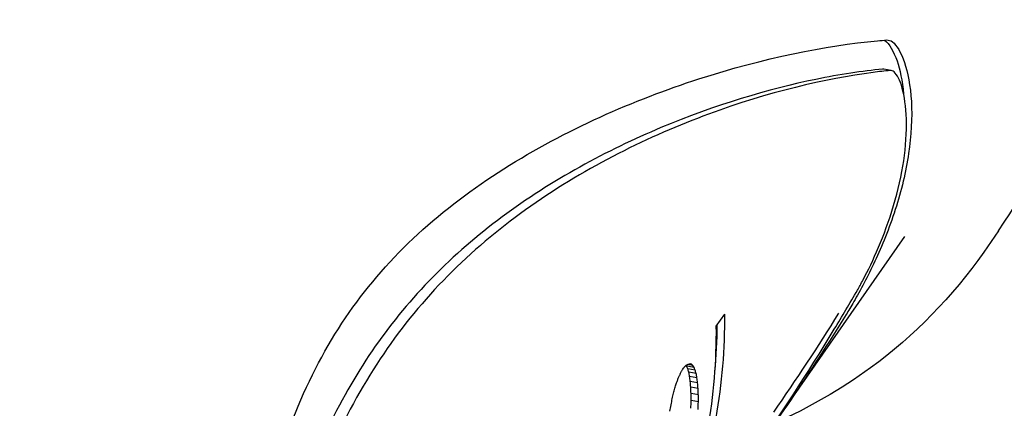
# Model space of a CAD drawing. Units: millimetres. Extents: x -1497 to 396, y -1439 to -364.
# Drawn here: x -1385 to -1351, y -1053 to -1039 of the extents above; entities that cross this region are included whole.
import ezdxf

# ---------------------------------------------------------------- set-up
doc = ezdxf.new("R2010")
doc.units = ezdxf.units.MM
doc.header["$LTSCALE"] = 0.25
doc.layers.add('PV-D90', color=7, linetype='Continuous')

# ---------------------------------------------------------------- blocks, each defined once
blk = doc.blocks.new('*U16')
at = {"layer": 'PV-D90'}
for p, q in [((1880.381, 1149.67), (1880.124, 1149.717)), ((1876.42, 1137.582), (1880.847, 1143.938)), ((1884.092, 1144.135), (1883.577, 1143.395)), ((1874.33, 1140.835), (1874.62, 1141.25)), ((1873.561, 1139.408), (1873.306, 1139.455)), ((1873.518, 1139.475), (1873.339, 1139.508)), ((1873.472, 1139.516), (1873.413, 1139.527)), ((1873.173, 1139.348), (1873.194, 1139.38)), ((1873.6, 1139.314), (1873.345, 1139.362)), ((1873.633, 1139.195), (1873.379, 1139.242)), ((1873.661, 1139.049), (1873.408, 1139.096)), ((1873.684, 1138.878), (1873.431, 1138.925)), ((1873.7, 1138.682), (1873.447, 1138.729)), ((1873.709, 1138.46), (1873.457, 1138.507)), ((1873.709, 1138.215), (1873.458, 1138.262))]:
    blk.add_line(p, q, dxfattribs=at)
for centre, major_axis, ratio, start_param, end_param in [((1858.782, 1139.92), (-5.451, -16.559), 0.898113, 1.519643, 1.935402), ((1858.492, 1139.504), (-5.451, -16.559), 0.898113, 1.519643, 1.935402), ((1858.782, 1139.92), (5.363, 16.292), 0.898113, 4.960756, 5.056707), ((1921.17, 1229.498), (250.321, 347.203), 0.033147, 4.473799, 4.473879), ((1878.6, 1168.375), (81.512, 103.855), 0.105456, 4.513283, 4.51352), ((1869.898, 1155.88), (47.582, 53.759), 0.188522, 4.571132, 4.571527), ((1866.04, 1150.34), (33.26, 31.068), 0.283334, 4.664863, 4.665426), ((1864.044, 1147.475), (26.647, 18.699), 0.365655, 4.803256, 4.803977), ((1859.041, 1140.291), (15.131, -5.253), 0.473429, 0.53852, 0.541537), ((1862.761, 1145.633), (23.065, 10.099), 0.408423, 5.001454, 5.002335), ((1858.769, 1139.901), (14.827, -5.626), 0.599967, 0.512695, 0.521577), ((1862.444, 1145.177), (22.254, 7.906), 0.406985, 5.073085, 5.074122), ((1861.635, 1144.016), (-20.211, -2.664), 0.349668, 2.140993, 2.14219), ((1861.009, 1143.118), (-18.69, 0.506), 0.234216, 2.298198, 2.299555), ((1860.919, 1142.988), (-18.483, 0.883), 0.212107, 2.319858, 2.32122), ((1861.369, 1143.633), (-19.558, -1.214), 0.309261, 2.213153, 2.214348), ((1861.939, 1144.453), (21.015, 4.625), 0.383471, 5.202951, 5.203983), ((1860.031, 1141.713), (-16.73, 3.631), 0.067681, 3.794239, 3.799182), ((1859.428, 1140.847), (-15.85, 4.768), 0.304835, 3.716825, 3.723036), ((1859.041, 1140.291), (-15.379, 5.339), 0.473429, 3.67635, 3.683824), ((1858.769, 1139.901), (-15.07, 5.718), 0.599967, 3.650675, 3.659407), ((1851.757, 1129.833), (-26.897, -48.116), 0.270692, 1.911703, 1.91266), ((1848.887, 1125.712), (-38.168, -64.817), 0.196497, 1.892694, 1.893329), ((1850.92, 1128.632), (-30.186, -53.018), 0.243775, 1.906398, 1.907279), ((1849.471, 1126.55), (-35.852, -61.404), 0.208202, 1.897565, 1.898286), ((1847.216, 1123.314), (-44.694, -74.393), 0.169668, 1.886927, 1.88749), ((1843.006, 1117.268), (-61.28, -98.567), 0.126034, 1.873462, 1.873858), ((1833.761, 1103.993), (-97.859, -151.499), 0.080493, 1.857722, 1.857959), ((1858.569, 1139.615), (14.595, -5.927), 0.698432, 0.495087, 0.505236), ((1858.422, 1139.403), (14.396, -6.214), 0.775628, 0.483815, 0.495227), ((1858.316, 1139.25), (14.203, -6.522), 0.834895, 0.478814, 0.491479), ((1858.569, 1139.615), (-14.834, 6.024), 0.698432, 3.633239, 3.643216), ((1858.422, 1139.403), (-14.632, 6.316), 0.775628, 3.622159, 3.633379), ((1854.651, 1133.988), (-15.614, -30.996), 0.437467, 1.936352, 1.941296), ((1853.446, 1132.259), (-20.327, -38.22), 0.347675, 1.92388, 1.925316), ((1853.516, 1132.359), (-20.053, -37.804), 0.351852, 1.926202, 1.927638), ((1853.581, 1132.453), (-19.799, -37.418), 0.355826, 1.928474, 1.929906), ((1853.19, 1131.89), (-21.319, -39.726), 0.333321, 1.92508, 1.926364), ((1858.238, 1139.139), (13.982, -6.904), 0.880927, 0.481782, 0.495697), ((1858.179, 1139.054), (13.652, -7.483), 0.918949, 0.500395, 0.515555), ((1858.316, 1139.25), (-14.436, 6.629), 0.834895, 3.617369, 3.629823), ((1858.238, 1139.139), (-14.212, 7.017), 0.880927, 3.620569, 3.634252), ((1855.651, 1135.424), (-11.64, -24.807), 0.559756, 1.941037, 1.948511), ((1855.259, 1134.862), (-13.214, -27.267), 0.503973, 1.940903, 1.947114), ((1858.132, 1138.986), (12.952, -8.614), 0.951196, 0.562016, 0.578325), ((1858.179, 1139.054), (-13.876, 7.606), 0.918949, 3.639433, 3.654342), ((1858.132, 1138.986), (-13.165, 8.756), 0.951196, 3.701323, 3.717363), ((1856.113, 1136.087), (-9.69, -21.767), 0.647854, 1.931346, 1.941324), ((1855.92, 1135.811), (-10.524, -23.061), 0.607209, 1.937667, 1.946399), ((1858.094, 1138.931), (10.256, -11.723), 0.976219, 0.803149, 0.820534), ((1858.094, 1138.931), (-10.424, 11.915), 0.976219, 3.942741, 3.95984)]:
    blk.add_ellipse(centre, major_axis=major_axis, ratio=ratio, start_param=start_param, end_param=end_param, dxfattribs=at)
for points, knots in [([(1865.894, 1172.339), (1866.733, 1173.475), (1867.767, 1174.668), (1870.848, 1177.084), (1873.072, 1178.323), (1877.672, 1179.188), (1879.718, 1179.158), (1883.415, 1178.362), (1885.039, 1177.627), (1888.004, 1175.775), (1889.191, 1174.631), (1891.742, 1171.69), (1892.707, 1169.952), (1895.517, 1164.043), (1896.692, 1159.606), (1898.835, 1148.931), (1899.68, 1142.788), (1900.901, 1129.754), (1901.297, 1122.95), (1901.572, 1112.802), (1901.615, 1109.595), (1901.615, 1106.388)], [6.052214, 6.052214, 6.052214, 6.052214, 6.147829, 6.147829, 6.25052, 6.25052, 6.320562, 6.320562, 6.391214, 6.391214, 6.480774, 6.480774, 6.633249, 6.633249, 6.996278, 6.996278, 7.359306, 7.359306, 7.699323, 7.699323, 7.853982, 7.853982, 7.853982, 7.853982]), ([(1884.092, 1144.135), (1885.162, 1145.672), (1885.975, 1147.387), (1887.006, 1151.003), (1887.223, 1152.904), (1887.041, 1156.703), (1886.639, 1158.601), (1885.255, 1162.206), (1884.27, 1163.911), (1881.815, 1166.953), (1880.344, 1168.289), (1877.064, 1170.453), (1875.255, 1171.28), (1871.485, 1172.337), (1869.525, 1172.568), (1865.657, 1172.409), (1863.749, 1172.021), (1860.182, 1170.666), (1858.523, 1169.702), (1855.885, 1167.518), (1854.836, 1166.38), (1853.96, 1165.121)], [5.695984, 5.695984, 5.695984, 5.695984, 6.012821, 6.012821, 6.330367, 6.330367, 6.649634, 6.649634, 6.970767, 6.970767, 7.293204, 7.293204, 7.616048, 7.616048, 7.938326, 7.938326, 8.259168, 8.259168, 8.578095, 8.578095, 8.837576, 8.837576, 8.837576, 8.837576]), ([(1850.474, 1155.652), (1850.172, 1155.218), (1849.949, 1154.597), (1849.424, 1152.716), (1849.127, 1151.302), (1848.27, 1148.846), (1847.912, 1147.973), (1846.988, 1146.15), (1846.419, 1145.201), (1845.064, 1143.255), (1844.25, 1142.218), (1842.368, 1140.012), (1841.303, 1138.843), (1837.858, 1135.122), (1835.239, 1132.349), (1830.77, 1127.055), (1828.906, 1124.678), (1827.149, 1122.163)], [7.873812, 7.873812, 7.873812, 7.873812, 9.59478, 9.59478, 11.960371, 11.960371, 13.143167, 13.143167, 14.325963, 14.325963, 15.508758, 15.508758, 16.691554, 16.691554, 19.057146, 19.057146, 20.762417, 20.762417, 20.762417, 20.762417]), ([(1853.988, 1113.03), (1854.058, 1113.283), (1854.126, 1113.536), (1855.223, 1117.663), (1855.973, 1121.388), (1857.281, 1128.271), (1857.836, 1131.43), (1858.945, 1135.59), (1859.364, 1136.88), (1860.368, 1139.251), (1860.956, 1140.331), (1862.312, 1142.279), (1863.109, 1143.186), (1864.912, 1144.847), (1865.917, 1145.601), (1869.115, 1147.623), (1871.477, 1148.654), (1875.976, 1150.109), (1878.116, 1150.533), (1880.012, 1150.71), (1880.122, 1150.719), (1880.231, 1150.728)], [7.082873, 7.082873, 7.082873, 7.082873, 7.236861, 7.236861, 9.604457, 9.604457, 11.972053, 11.972053, 13.155851, 13.155851, 14.339649, 14.339649, 15.523447, 15.523447, 16.707245, 16.707245, 19.074841, 19.074841, 21.442438, 21.442438, 21.590448, 21.590448, 21.590448, 21.590448]), ([(1880.231, 1150.728), (1880.292, 1150.732), (1880.356, 1150.71), (1880.569, 1150.549), (1880.721, 1150.293), (1880.95, 1149.614), (1881.044, 1149.145), (1881.107, 1148.046), (1881.074, 1147.417), (1880.891, 1146.186), (1880.73, 1145.509), (1880.311, 1144.215), (1880.056, 1143.596), (1879.571, 1142.558), (1879.308, 1142.068), (1878.989, 1141.513), (1878.899, 1141.364), (1878.821, 1141.236)], [0.106678, 0.106678, 0.106678, 0.106678, 0.189862, 0.189862, 0.379724, 0.379724, 0.569536, 0.569536, 0.759349, 0.759349, 0.949098, 0.949098, 1.138848, 1.138848, 1.328701, 1.328701, 1.411708, 1.411708, 1.411708, 1.411708]), ([(1880.144, 1150.721), (1880.149, 1150.717), (1880.155, 1150.714), (1880.309, 1150.598), (1880.463, 1150.341), (1880.681, 1149.708), (1880.766, 1149.318), (1880.808, 1148.862)], [0.1833199, 0.1833199, 0.1833199, 0.1833199, 0.1899167, 0.1899167, 0.3798334, 0.3798334, 0.543851, 0.543851, 0.543851, 0.543851]), ([(1880.083, 1149.719), (1879.382, 1149.651), (1878.606, 1149.535), (1876.144, 1149.03), (1874.296, 1148.484), (1870.538, 1146.908), (1868.631, 1145.878), (1866.065, 1143.974), (1865.26, 1143.28), (1863.79, 1141.784), (1863.126, 1140.982), (1861.948, 1139.292), (1861.408, 1138.365), (1860.433, 1136.349), (1859.997, 1135.261), (1858.805, 1131.767), (1858.162, 1129.132), (1856.839, 1123.407), (1856.155, 1120.318), (1854.893, 1115.474), (1854.429, 1113.808), (1853.914, 1112.129)], [1.008081, 1.008081, 1.008081, 1.008081, 2.054672, 2.054672, 4.109345, 4.109345, 6.164017, 6.164017, 7.191353, 7.191353, 8.21869, 8.21869, 9.246785, 9.246785, 10.274881, 10.274881, 12.331072, 12.331072, 14.387263, 14.387263, 15.435318, 15.435318, 15.435318, 15.435318]), ([(1880.34, 1149.671), (1880.15, 1149.653), (1879.955, 1149.631), (1878.104, 1149.391), (1876.126, 1148.925), (1872.001, 1147.403), (1869.855, 1146.345), (1866.949, 1144.306), (1866.033, 1143.552), (1864.365, 1141.904), (1863.613, 1141.011), (1862.29, 1139.11), (1861.688, 1138.061), (1860.61, 1135.766), (1860.133, 1134.52), (1858.823, 1130.505), (1858.11, 1127.457), (1856.547, 1120.812), (1855.694, 1117.214), (1854.455, 1113.01), (1854.315, 1112.547), (1854.171, 1112.081)], [6.689202, 6.689202, 6.689202, 6.689202, 6.968283, 6.968283, 9.278984, 9.278984, 11.589686, 11.589686, 12.745036, 12.745036, 13.900387, 13.900387, 15.055738, 15.055738, 16.211088, 16.211088, 18.52179, 18.52179, 20.832491, 20.832491, 21.117535, 21.117535, 21.117535, 21.117535]), ([(1879.211, 1142.078), (1879.27, 1142.18), (1879.337, 1142.301), (1879.573, 1142.747), (1879.764, 1143.144), (1880.119, 1143.982), (1880.306, 1144.481), (1880.616, 1145.522), (1880.738, 1146.064), (1880.884, 1147.045), (1880.917, 1147.547), (1880.892, 1148.422), (1880.834, 1148.795), (1880.684, 1149.333), (1880.582, 1149.535), (1880.431, 1149.659), (1880.384, 1149.676), (1880.34, 1149.671)], [1.296713, 1.296713, 1.296713, 1.296713, 1.362752, 1.362752, 1.514177, 1.514177, 1.665561, 1.665561, 1.816945, 1.816945, 1.968369, 1.968369, 2.119792, 2.119792, 2.271223, 2.271223, 2.337402, 2.337402, 2.337402, 2.337402]), ([(1883.577, 1143.395), (1882.506, 1141.859), (1881.18, 1140.501), (1878.639, 1138.642), (1877.529, 1138.005), (1876.36, 1137.495)], [0.5872016, 0.5872016, 0.5872016, 0.5872016, 0.9040385, 0.9040385, 1.1182904, 1.1182904, 1.1182904, 1.1182904]), ([(1875.498, 1136.259), (1876.503, 1137.702), (1877.481, 1139.193), (1878.683, 1141.175), (1878.949, 1141.625), (1879.211, 1142.078)], [19.813792, 19.813792, 19.813792, 19.813792, 20.814159, 20.814159, 21.10499, 21.10499, 21.10499, 21.10499]), ([(1878.821, 1141.236), (1878.668, 1140.989), (1878.514, 1140.742), (1877.731, 1139.506), (1877.083, 1138.534), (1876.42, 1137.582)], [7.0693841, 7.0693841, 7.0693841, 7.0693841, 7.2291883, 7.2291883, 7.873812, 7.873812, 7.873812, 7.873812])]:
    blk.add_open_spline(points, degree=3, knots=knots, dxfattribs=at)
for points in [[(1880.124, 1149.717), (1880.11, 1149.72), (1880.096, 1149.721), (1880.083, 1149.719)], [(1878.559, 1141.285), (1877.838, 1140.124), (1877.084, 1138.981), (1876.304, 1137.86)]]:
    blk.add_open_spline(points, degree=3, dxfattribs=at)
blk = doc.blocks.new('A$C558D220C')
at = {"layer": 'PV-D90'}
blk.add_blockref('*U16', (-1738.043, -752.766), dxfattribs=at)

msp = doc.modelspace()

# ---------------------------------------------------------------- block references
msp.add_blockref('A$C558D220C', (-1496.813, -1437.903))

doc.saveas('drawing.dxf')
